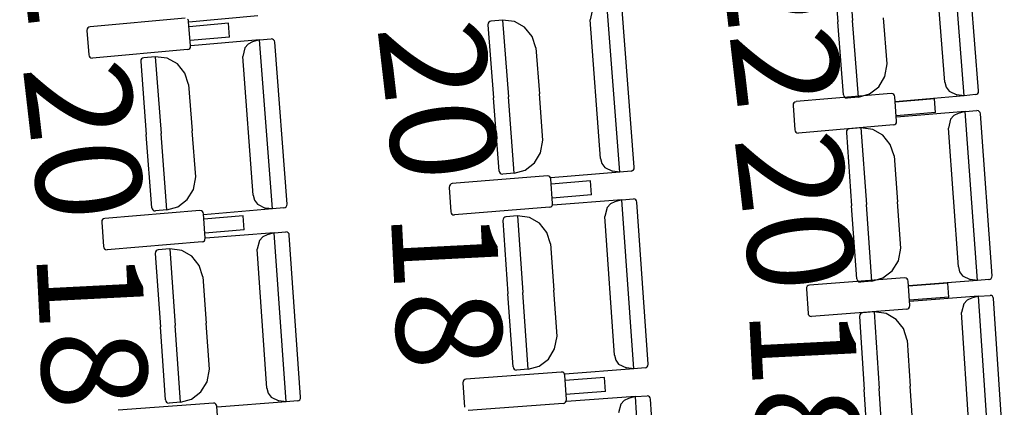
# Model space of a CAD drawing. Extents: x -628 to 351, y -594 to -333.
# Drawn here: x -9 to -7, y -547 to -546 of the extents above; entities that cross this region are included whole.
import ezdxf

# ---------------------------------------------------------------- set-up
doc = ezdxf.new("R2010")
doc.units = 0
doc.header["$MEASUREMENT"] = 0
doc.layers.add('MOBILIARIO', color=30, linetype='CONTINUOUS')
doc.layers.add('TEXTOS', color=7, linetype='CONTINUOUS')
doc.styles.add('SS', font='sanss___.ttf')

msp = doc.modelspace()

# ---------------------------------------------------------------- linework, layer by layer
at = {"layer": 'MOBILIARIO'}
for p, q in [((-6.6403, -545.7861), (-6.6764, -545.3239)), ((-6.6007, -545.773), (-6.6353, -545.3299)), ((-6.9619, -545.3707), (-6.9456, -545.5803)), ((-6.9619, -545.3707), (-6.9456, -545.5803)), ((-6.6929, -545.7492), (-6.7225, -545.3695)), ((-7.0016, -545.3838), (-6.986, -545.5839)), ((-7.5824, -545.9951), (-7.6177, -545.5328)), ((-7.6581, -545.5541), (-7.6639, -545.5783)), ((-7.5427, -545.982), (-7.5766, -545.5389)), ((-8.7716, -545.5742), (-9.0318, -545.5975)), ((-8.7627, -545.5796), (-8.7647, -545.5767)), ((-8.7619, -545.5829), (-8.7627, -545.5796)), ((-8.7566, -545.6497), (-8.7619, -545.5829)), ((-8.573, -545.5676), (-8.7614, -545.5852)), ((-8.6531, -545.5876), (-8.7607, -545.5972)), ((-8.65, -545.6257), (-8.6531, -545.5876)), ((-7.9423, -545.5877), (-7.943, -545.5921)), ((-7.9423, -545.5877), (-7.943, -545.5921)), ((-7.9406, -545.5848), (-7.9423, -545.5877)), ((-7.9406, -545.5848), (-7.9423, -545.5877)), ((-7.9379, -545.5827), (-7.9406, -545.5848)), ((-7.9379, -545.5827), (-7.9406, -545.5848)), ((-7.9348, -545.5818), (-7.9379, -545.5827)), ((-7.9347, -545.5818), (-7.9379, -545.5827)), ((-7.9033, -545.5791), (-7.9347, -545.5818)), ((-7.8703, -545.5831), (-7.9033, -545.5791)), ((-7.9033, -545.5791), (-7.8873, -545.7888)), ((-7.9033, -545.5791), (-7.8873, -545.7888)), ((-7.8429, -545.5988), (-7.8703, -545.5831)), ((-7.6349, -545.9581), (-7.6639, -545.5783)), ((-6.9703, -545.784), (-6.986, -545.5839)), ((-6.9292, -545.7899), (-6.9456, -545.5803)), ((-6.9292, -545.7899), (-6.9456, -545.5803)), ((-6.8507, -545.6992), (-6.8606, -545.5728)), ((-9.0394, -545.6035), (-9.0401, -545.6079)), ((-9.0401, -545.6079), (-9.0348, -545.6746)), ((-9.0377, -545.6005), (-9.0394, -545.6035)), ((-9.035, -545.5985), (-9.0377, -545.6005)), ((-9.0318, -545.5975), (-9.035, -545.5985)), ((-7.943, -545.5921), (-7.9277, -545.7922)), ((-7.8225, -545.6239), (-7.8429, -545.5988)), ((-8.65, -545.6257), (-8.7577, -545.6354)), ((-8.5677, -545.6334), (-8.7562, -545.6497)), ((-8.5871, -545.6388), (-8.599, -545.6447)), ((-8.5677, -545.6334), (-8.5871, -545.6388)), ((-8.5677, -545.6334), (-8.5363, -545.6307)), ((-8.5325, -546.0957), (-8.5677, -545.6334)), ((-8.5322, -545.6314), (-8.5363, -545.6307)), ((-8.5322, -545.6314), (-8.5363, -545.6307)), ((-8.5294, -545.6333), (-8.5322, -545.6314)), ((-8.5294, -545.6333), (-8.5322, -545.6314)), ((-8.5275, -545.6361), (-8.5294, -545.6333)), ((-8.5275, -545.6361), (-8.5294, -545.6333)), ((-8.5266, -545.6395), (-8.5275, -545.6361)), ((-8.5266, -545.6395), (-8.5275, -545.6361)), ((-8.4928, -546.0827), (-8.5266, -545.6395)), ((-7.812, -545.6551), (-7.8225, -545.6239)), ((-8.7648, -545.66), (-9.025, -545.6834)), ((-8.7648, -545.66), (-8.7616, -545.6591)), ((-8.7616, -545.6591), (-8.759, -545.657)), ((-8.759, -545.657), (-8.7572, -545.6541)), ((-8.7572, -545.6541), (-8.7566, -545.6497)), ((-8.6081, -545.6547), (-8.614, -545.6789)), ((-8.599, -545.6447), (-8.6081, -545.6547)), ((-7.812, -545.6551), (-7.8023, -545.7814)), ((-9.0348, -545.6746), (-9.0339, -545.678)), ((-9.0339, -545.678), (-9.0319, -545.6808)), ((-9.0319, -545.6808), (-9.0292, -545.6827)), ((-9.0292, -545.6827), (-9.025, -545.6834)), ((-8.8924, -545.6882), (-8.893, -545.6926)), ((-8.8924, -545.6882), (-8.893, -545.6926)), ((-8.893, -545.6926), (-8.8778, -545.8928)), ((-8.8906, -545.6853), (-8.8924, -545.6882)), ((-8.8906, -545.6853), (-8.8924, -545.6882)), ((-8.8879, -545.6833), (-8.8906, -545.6853)), ((-8.8879, -545.6833), (-8.8906, -545.6853)), ((-8.8848, -545.6823), (-8.8879, -545.6833)), ((-8.8848, -545.6823), (-8.8879, -545.6833)), ((-8.8533, -545.6796), (-8.8848, -545.6823)), ((-8.8204, -545.6837), (-8.8534, -545.6796)), ((-8.8533, -545.6796), (-8.8374, -545.8893)), ((-8.8533, -545.6796), (-8.8374, -545.8893)), ((-8.7929, -545.6993), (-8.8204, -545.6837)), ((-8.585, -546.0587), (-8.614, -545.6789)), ((-8.7725, -545.7244), (-8.7929, -545.6993)), ((-6.8571, -545.7338), (-6.8507, -545.6992)), ((-8.762, -545.7556), (-8.7725, -545.7244)), ((-6.874, -545.7617), (-6.8571, -545.7338)), ((-6.6929, -545.7492), (-6.6895, -545.7627)), ((-8.762, -545.7556), (-8.7524, -545.882)), ((-6.8991, -545.7812), (-6.874, -545.7617)), ((-6.6895, -545.7627), (-6.6817, -545.774)), ((-6.6817, -545.774), (-6.6603, -545.7842)), ((-6.6013, -545.7774), (-6.6007, -545.773)), ((-6.6013, -545.7774), (-6.6007, -545.773)), ((-7.9124, -545.9924), (-7.9277, -545.7922)), ((-7.8712, -545.9984), (-7.8873, -545.7888)), ((-7.8712, -545.9984), (-7.8873, -545.7888)), ((-7.7926, -545.9078), (-7.8023, -545.7814)), ((-7.1033, -545.8034), (-7.106, -545.8054)), ((-7.1002, -545.8025), (-7.1033, -545.8034)), ((-6.8398, -545.7804), (-7.1002, -545.8024)), ((-6.9703, -545.784), (-6.9695, -545.7873)), ((-6.9703, -545.784), (-6.9695, -545.7873)), ((-6.9695, -545.7873), (-6.9675, -545.7901)), ((-6.9695, -545.7873), (-6.9675, -545.7901)), ((-6.9675, -545.7901), (-6.9648, -545.792)), ((-6.9675, -545.7901), (-6.9648, -545.792)), ((-6.9648, -545.792), (-6.9606, -545.7927)), ((-6.9648, -545.792), (-6.9606, -545.7927)), ((-6.9292, -545.7899), (-6.9606, -545.7927)), ((-6.9292, -545.79), (-6.8991, -545.7812)), ((-6.8357, -545.7811), (-6.8398, -545.7804)), ((-6.8329, -545.783), (-6.8357, -545.7811)), ((-6.831, -545.7858), (-6.8329, -545.783)), ((-6.8301, -545.7892), (-6.831, -545.7858)), ((-6.8251, -545.8559), (-6.8301, -545.7892)), ((-6.7213, -545.7944), (-6.8291, -545.8035)), ((-6.6403, -545.7861), (-6.8288, -545.8027)), ((-6.7185, -545.8325), (-6.7213, -545.7944)), ((-6.6403, -545.7861), (-6.6603, -545.7842)), ((-6.6089, -545.7833), (-6.6403, -545.7861)), ((-6.6089, -545.7833), (-6.6057, -545.7824)), ((-6.6089, -545.7833), (-6.6058, -545.7824)), ((-6.6058, -545.7824), (-6.6031, -545.7804)), ((-6.6057, -545.7824), (-6.6031, -545.7804)), ((-6.6031, -545.7804), (-6.6013, -545.7774)), ((-6.6031, -545.7804), (-6.6013, -545.7774)), ((-7.1078, -545.8083), (-7.1084, -545.8127)), ((-7.1084, -545.8127), (-7.1034, -545.8795)), ((-7.106, -545.8054), (-7.1078, -545.8083)), ((-6.6371, -545.8294), (-6.8257, -545.8447)), ((-6.6371, -545.8294), (-6.6565, -545.8347)), ((-6.6371, -545.8294), (-6.6056, -545.8269)), ((-6.6038, -546.2918), (-6.6371, -545.8294)), ((-6.6015, -545.8276), (-6.6057, -545.8269)), ((-6.6015, -545.8276), (-6.6056, -545.8269)), ((-6.5988, -545.8295), (-6.6015, -545.8276)), ((-6.5988, -545.8295), (-6.6015, -545.8276)), ((-6.5968, -545.8323), (-6.5988, -545.8295)), ((-6.5968, -545.8323), (-6.5988, -545.8295)), ((-6.7185, -545.8325), (-6.8262, -545.8416)), ((-6.8258, -545.8604), (-6.8251, -545.8559)), ((-6.6775, -545.8505), (-6.6835, -545.8747)), ((-6.6684, -545.8405), (-6.6775, -545.8505)), ((-6.6565, -545.8347), (-6.6684, -545.8405)), ((-6.596, -545.8357), (-6.5968, -545.8323)), ((-6.596, -545.8357), (-6.5968, -545.8323)), ((-6.5641, -546.279), (-6.596, -545.8357)), ((-8.7427, -546.0083), (-8.7524, -545.882)), ((-7.1034, -545.8795), (-7.1026, -545.8829)), ((-7.1026, -545.8829), (-7.1006, -545.8857)), ((-6.8334, -545.8662), (-7.0937, -545.8883)), ((-6.962, -545.8827), (-6.9626, -545.8871)), ((-6.9619, -545.8827), (-6.9626, -545.8871)), ((-6.9602, -545.8797), (-6.962, -545.8827)), ((-6.9602, -545.8797), (-6.9619, -545.8827)), ((-6.9575, -545.8777), (-6.9602, -545.8797)), ((-6.9575, -545.8777), (-6.9602, -545.8797)), ((-6.9543, -545.8768), (-6.9575, -545.8777)), ((-6.9543, -545.8768), (-6.9575, -545.8777)), ((-6.9229, -545.8742), (-6.9543, -545.8768)), ((-6.8899, -545.8784), (-6.9229, -545.8742)), ((-6.9229, -545.8742), (-6.9078, -546.084)), ((-6.9229, -545.8742), (-6.9078, -546.084)), ((-6.8625, -545.8942), (-6.8899, -545.8784)), ((-6.8334, -545.8662), (-6.8302, -545.8653)), ((-6.8302, -545.8653), (-6.8276, -545.8633)), ((-6.8276, -545.8633), (-6.8258, -545.8604)), ((-6.6561, -546.2546), (-6.6835, -545.8747)), ((-8.8625, -546.0929), (-8.8778, -545.8928)), ((-8.8214, -546.099), (-8.8374, -545.8893)), ((-8.8214, -546.099), (-8.8374, -545.8893)), ((-7.799, -545.9424), (-7.7926, -545.9078)), ((-7.1006, -545.8857), (-7.0979, -545.8876)), ((-7.0979, -545.8876), (-7.0937, -545.8883)), ((-6.9626, -545.8871), (-6.9482, -546.0873)), ((-6.8423, -545.9194), (-6.8625, -545.8942)), ((-6.8319, -545.9507), (-6.8423, -545.9194)), ((-7.816, -545.9702), (-7.799, -545.9424)), ((-7.6349, -545.9581), (-7.6315, -545.9716)), ((-6.8319, -545.9507), (-6.8228, -546.0771)), ((-7.9124, -545.9924), (-7.9115, -545.9957)), ((-7.9124, -545.9924), (-7.9115, -545.9957)), ((-7.8712, -545.9984), (-7.8411, -545.9898)), ((-7.8411, -545.9898), (-7.816, -545.9702)), ((-7.6315, -545.9716), (-7.6237, -545.9828)), ((-7.6237, -545.9828), (-7.6023, -545.9931)), ((-7.5509, -545.9924), (-7.5824, -545.9951)), ((-7.5509, -545.9924), (-7.5478, -545.9914)), ((-7.5509, -545.9924), (-7.5478, -545.9914)), ((-7.5478, -545.9914), (-7.5451, -545.9894)), ((-7.5478, -545.9914), (-7.5451, -545.9894)), ((-7.5451, -545.9894), (-7.5433, -545.9864)), ((-7.5451, -545.9894), (-7.5433, -545.9865)), ((-7.5433, -545.9864), (-7.5427, -545.982)), ((-7.5433, -545.9865), (-7.5427, -545.982)), ((-8.7491, -546.043), (-8.7427, -546.0083)), ((-7.7806, -546.0054), (-8.041, -546.027)), ((-7.9115, -545.9957), (-7.9096, -545.9986)), ((-7.9115, -545.9957), (-7.9096, -545.9986)), ((-7.9096, -545.9986), (-7.9068, -546.0004)), ((-7.9096, -545.9986), (-7.9068, -546.0004)), ((-7.9068, -546.0004), (-7.9027, -546.0011)), ((-7.9068, -546.0004), (-7.9027, -546.0011)), ((-7.8712, -545.9984), (-7.9027, -546.0011)), ((-7.7765, -546.0061), (-7.7806, -546.0054)), ((-7.7737, -546.008), (-7.7765, -546.0061)), ((-7.7718, -546.0109), (-7.7737, -546.008)), ((-7.771, -546.0142), (-7.7718, -546.0109)), ((-7.7661, -546.081), (-7.771, -546.0142)), ((-7.5824, -545.9951), (-7.7709, -546.0113)), ((-7.6622, -546.0196), (-7.7699, -546.0285)), ((-7.6594, -546.0578), (-7.6622, -546.0196)), ((-7.5824, -545.9951), (-7.6023, -545.9931)), ((-8.7661, -546.0708), (-8.7491, -546.043)), ((-8.0486, -546.0328), (-8.0493, -546.0373)), ((-8.0493, -546.0373), (-8.0444, -546.104)), ((-8.0468, -546.0299), (-8.0486, -546.0328)), ((-8.0442, -546.0279), (-8.0468, -546.0299)), ((-8.041, -546.027), (-8.0442, -546.0279)), ((-8.7913, -546.0903), (-8.7661, -546.0708)), ((-8.585, -546.0587), (-8.5816, -546.0722)), ((-8.5816, -546.0722), (-8.5738, -546.0835)), ((-7.6594, -546.0578), (-7.7671, -546.0667)), ((-7.5768, -546.0713), (-7.7654, -546.0862)), ((-7.5768, -546.0713), (-7.5962, -546.0765)), ((-7.5768, -546.0713), (-7.5453, -546.0688)), ((-7.5444, -546.5338), (-7.5768, -546.0713)), ((-7.5412, -546.0695), (-7.5453, -546.0688)), ((-7.5412, -546.0695), (-7.5453, -546.0688)), ((-7.5384, -546.0715), (-7.5412, -546.0695)), ((-7.5384, -546.0715), (-7.5412, -546.0695)), ((-7.5365, -546.0743), (-7.5384, -546.0715)), ((-7.5365, -546.0743), (-7.5384, -546.0715)), ((-8.8625, -546.0929), (-8.8616, -546.0963)), ((-8.8625, -546.0929), (-8.8616, -546.0963)), ((-8.8616, -546.0963), (-8.8597, -546.0991)), ((-8.8616, -546.0963), (-8.8597, -546.0991)), ((-8.8597, -546.0991), (-8.8569, -546.101)), ((-8.8597, -546.0991), (-8.8569, -546.101)), ((-8.8214, -546.099), (-8.8528, -546.1017)), ((-8.8214, -546.099), (-8.7913, -546.0903)), ((-8.5325, -546.0957), (-8.721, -546.1119)), ((-8.5738, -546.0835), (-8.5524, -546.0937)), ((-8.5325, -546.0957), (-8.5524, -546.0937)), ((-8.5011, -546.093), (-8.5325, -546.0957)), ((-8.5011, -546.093), (-8.4979, -546.0921)), ((-8.5011, -546.093), (-8.4979, -546.0921)), ((-8.4979, -546.0921), (-8.4952, -546.09)), ((-8.4979, -546.0921), (-8.4952, -546.09)), ((-8.4952, -546.09), (-8.4935, -546.0871)), ((-8.4952, -546.09), (-8.4935, -546.0871)), ((-8.4935, -546.0871), (-8.4928, -546.0827)), ((-8.4935, -546.0871), (-8.4928, -546.0827)), ((-7.7743, -546.0913), (-8.0347, -546.1128)), ((-7.7743, -546.0913), (-7.7712, -546.0904)), ((-7.7712, -546.0904), (-7.7685, -546.0883)), ((-7.7685, -546.0883), (-7.7667, -546.0854)), ((-7.7667, -546.0854), (-7.7661, -546.081)), ((-7.6173, -546.0923), (-7.6233, -546.1165)), ((-7.6081, -546.0823), (-7.6173, -546.0923)), ((-7.5962, -546.0765), (-7.6081, -546.0823)), ((-7.5357, -546.0777), (-7.5365, -546.0743)), ((-7.5357, -546.0777), (-7.5365, -546.0743)), ((-7.5046, -546.5211), (-7.5357, -546.0777)), ((-6.9338, -546.2875), (-6.9482, -546.0873)), ((-6.8927, -546.2937), (-6.9078, -546.084)), ((-6.8927, -546.2937), (-6.9078, -546.084)), ((-6.8136, -546.2035), (-6.8228, -546.0771)), ((-8.9974, -546.1252), (-8.9991, -546.1282)), ((-8.9947, -546.1232), (-8.9974, -546.1252)), ((-8.9915, -546.1223), (-8.9947, -546.1232)), ((-8.7311, -546.1008), (-8.9915, -546.1223)), ((-8.8569, -546.101), (-8.8528, -546.1017)), ((-8.8569, -546.101), (-8.8528, -546.1017)), ((-8.727, -546.1015), (-8.7311, -546.1008)), ((-8.7242, -546.1034), (-8.727, -546.1015)), ((-8.7223, -546.1062), (-8.7242, -546.1034)), ((-8.7215, -546.1096), (-8.7223, -546.1062)), ((-8.7166, -546.1764), (-8.7215, -546.1096)), ((-8.6127, -546.115), (-8.7204, -546.1239)), ((-8.6099, -546.1532), (-8.6127, -546.115)), ((-8.0444, -546.104), (-8.0436, -546.1074)), ((-8.0436, -546.1074), (-8.0416, -546.1102)), ((-8.0416, -546.1102), (-8.0389, -546.1121)), ((-8.0389, -546.1121), (-8.0347, -546.1128)), ((-7.9017, -546.1238), (-7.9024, -546.1282)), ((-7.9017, -546.1238), (-7.9024, -546.1282)), ((-7.8999, -546.1209), (-7.9017, -546.1238)), ((-7.8999, -546.1209), (-7.9017, -546.1238)), ((-7.8973, -546.1189), (-7.8999, -546.1209)), ((-7.8973, -546.1189), (-7.8999, -546.1209)), ((-7.8941, -546.118), (-7.8973, -546.1189)), ((-7.8941, -546.118), (-7.8973, -546.1189)), ((-7.8627, -546.1155), (-7.8941, -546.118)), ((-7.8297, -546.1198), (-7.8627, -546.1155)), ((-7.8627, -546.1155), (-7.848, -546.3253)), ((-7.8627, -546.1155), (-7.848, -546.3253)), ((-7.8023, -546.1356), (-7.8297, -546.1198)), ((-7.5967, -546.4965), (-7.6233, -546.1165)), ((-8.9991, -546.1282), (-8.9998, -546.1326)), ((-8.9998, -546.1326), (-8.9949, -546.1993)), ((-8.6099, -546.1532), (-8.7176, -546.1621)), ((-7.9024, -546.1282), (-7.8884, -546.3285)), ((-7.7821, -546.1609), (-7.8023, -546.1356)), ((-8.719, -546.1837), (-8.7173, -546.1808)), ((-8.7173, -546.1808), (-8.7166, -546.1764)), ((-8.5277, -546.1615), (-8.7163, -546.1764)), ((-8.559, -546.1725), (-8.5682, -546.1825)), ((-8.5471, -546.1667), (-8.559, -546.1725)), ((-8.5277, -546.1615), (-8.547, -546.1667)), ((-8.5277, -546.1615), (-8.4962, -546.1591)), ((-8.4954, -546.624), (-8.5277, -546.1615)), ((-8.4921, -546.1598), (-8.4962, -546.1591)), ((-8.4921, -546.1598), (-8.4962, -546.1591)), ((-8.4893, -546.1617), (-8.4921, -546.1598)), ((-8.4893, -546.1617), (-8.4921, -546.1598)), ((-8.4874, -546.1645), (-8.4893, -546.1617)), ((-8.4874, -546.1645), (-8.4893, -546.1617)), ((-8.4866, -546.1679), (-8.4874, -546.1645)), ((-8.4866, -546.1679), (-8.4874, -546.1645)), ((-8.4556, -546.6113), (-8.4866, -546.1679)), ((-7.7718, -546.1921), (-7.7821, -546.1609)), ((-8.9949, -546.1993), (-8.9941, -546.2027)), ((-8.9941, -546.2027), (-8.9922, -546.2055)), ((-8.9922, -546.2055), (-8.9894, -546.2074)), ((-8.9894, -546.2074), (-8.9853, -546.2081)), ((-8.7249, -546.1867), (-8.9853, -546.2081)), ((-8.845, -546.2081), (-8.8482, -546.209)), ((-8.845, -546.2081), (-8.8482, -546.209)), ((-8.8136, -546.2057), (-8.845, -546.2081)), ((-8.7806, -546.2099), (-8.8136, -546.2057)), ((-8.8136, -546.2057), (-8.7989, -546.4154)), ((-8.8136, -546.2057), (-8.7989, -546.4154)), ((-8.7249, -546.1867), (-8.7217, -546.1858)), ((-8.7217, -546.1858), (-8.719, -546.1837)), ((-8.5682, -546.1825), (-8.5742, -546.2067)), ((-8.5476, -546.5867), (-8.5742, -546.2067)), ((-7.7718, -546.1921), (-7.7629, -546.3186)), ((-6.8202, -546.2381), (-6.8136, -546.2035)), ((-8.8526, -546.214), (-8.8533, -546.2184)), ((-8.8526, -546.214), (-8.8533, -546.2184)), ((-8.8533, -546.2184), (-8.8393, -546.4186)), ((-8.8508, -546.2111), (-8.8526, -546.214)), ((-8.8508, -546.2111), (-8.8526, -546.214)), ((-8.8482, -546.209), (-8.8508, -546.2111)), ((-8.8482, -546.209), (-8.8508, -546.2111)), ((-8.7532, -546.2258), (-8.7806, -546.2099)), ((-8.733, -546.2511), (-8.7532, -546.2258)), ((-8.7227, -546.2823), (-8.733, -546.2511)), ((-6.8373, -546.2658), (-6.8202, -546.2381)), ((-6.6561, -546.2546), (-6.6528, -546.2681)), ((-8.7227, -546.2823), (-8.7139, -546.4087)), ((-6.8032, -546.2848), (-7.0637, -546.3051)), ((-6.9338, -546.2875), (-6.9329, -546.2908)), ((-6.9338, -546.2875), (-6.9329, -546.2908)), ((-6.8927, -546.2937), (-6.8625, -546.2852)), ((-6.8625, -546.2852), (-6.8373, -546.2658)), ((-6.7991, -546.2855), (-6.8032, -546.2848)), ((-6.7964, -546.2874), (-6.7991, -546.2855)), ((-6.7944, -546.2903), (-6.7964, -546.2874)), ((-6.6528, -546.2681), (-6.6451, -546.2794)), ((-6.6451, -546.2794), (-6.6237, -546.2898)), ((-6.5724, -546.2893), (-6.5692, -546.2884)), ((-6.5723, -546.2893), (-6.5692, -546.2884)), ((-6.5692, -546.2884), (-6.5665, -546.2863)), ((-6.5692, -546.2884), (-6.5665, -546.2863)), ((-6.5665, -546.2863), (-6.5647, -546.2834)), ((-6.5665, -546.2863), (-6.5647, -546.2834)), ((-6.5647, -546.2834), (-6.5641, -546.279)), ((-6.5647, -546.2834), (-6.5641, -546.279)), ((-7.0714, -546.3109), (-7.072, -546.3153)), ((-7.072, -546.3153), (-7.0674, -546.3821)), ((-7.0696, -546.308), (-7.0714, -546.3109)), ((-7.0669, -546.306), (-7.0696, -546.308)), ((-7.0637, -546.3051), (-7.0669, -546.306)), ((-6.9329, -546.2908), (-6.931, -546.2937)), ((-6.9329, -546.2908), (-6.931, -546.2937)), ((-6.931, -546.2937), (-6.9282, -546.2956)), ((-6.931, -546.2937), (-6.9282, -546.2956)), ((-6.9282, -546.2956), (-6.9241, -546.2963)), ((-6.9282, -546.2956), (-6.9241, -546.2963)), ((-6.8927, -546.2937), (-6.9241, -546.2963)), ((-6.7936, -546.2936), (-6.7944, -546.2903)), ((-6.789, -546.3604), (-6.7936, -546.2936)), ((-6.6848, -546.2995), (-6.7926, -546.3079)), ((-6.6038, -546.2918), (-6.7924, -546.3072)), ((-6.6822, -546.3377), (-6.6848, -546.2995)), ((-6.6038, -546.2918), (-6.6237, -546.2898)), ((-6.5724, -546.2893), (-6.6038, -546.2918)), ((-7.8744, -546.5287), (-7.8884, -546.3285)), ((-7.8333, -546.5351), (-7.848, -546.3253)), ((-7.8333, -546.5351), (-7.848, -546.3253)), ((-7.7541, -546.445), (-7.7629, -546.3186)), ((-6.6822, -546.3377), (-6.79, -546.3461)), ((-6.6008, -546.3352), (-6.7895, -546.3492)), ((-6.6202, -546.3403), (-6.6322, -546.346)), ((-6.6008, -546.3352), (-6.6202, -546.3403)), ((-6.6008, -546.3352), (-6.5693, -546.3328)), ((-6.5702, -546.7978), (-6.6008, -546.3352)), ((-6.5652, -546.3336), (-6.5693, -546.3328)), ((-6.5652, -546.3336), (-6.5693, -546.3328)), ((-6.5625, -546.3355), (-6.5652, -546.3336)), ((-6.5625, -546.3355), (-6.5652, -546.3336)), ((-6.5606, -546.3383), (-6.5625, -546.3355)), ((-6.5606, -546.3383), (-6.5625, -546.3355)), ((-6.5597, -546.3417), (-6.5606, -546.3383)), ((-6.5597, -546.3417), (-6.5606, -546.3383)), ((-6.5304, -546.7852), (-6.5597, -546.3417)), ((-6.7973, -546.3707), (-6.7941, -546.3698)), ((-6.7941, -546.3698), (-6.7915, -546.3677)), ((-6.7915, -546.3677), (-6.7897, -546.3648)), ((-6.7897, -546.3648), (-6.789, -546.3604)), ((-6.6414, -546.356), (-6.6475, -546.3801)), ((-6.6322, -546.346), (-6.6414, -546.356)), ((-7.0674, -546.3821), (-7.0666, -546.3855)), ((-7.0666, -546.3855), (-7.0647, -546.3883)), ((-7.0647, -546.3883), (-7.0619, -546.3902)), ((-7.0619, -546.3902), (-7.0578, -546.391)), ((-6.7973, -546.3707), (-7.0578, -546.391)), ((-6.926, -546.3862), (-6.9266, -546.3906)), ((-6.926, -546.3862), (-6.9266, -546.3906)), ((-6.9266, -546.3906), (-6.9134, -546.5909)), ((-6.9242, -546.3833), (-6.926, -546.3862)), ((-6.9241, -546.3833), (-6.926, -546.3862)), ((-6.9215, -546.3813), (-6.9242, -546.3833)), ((-6.9215, -546.3813), (-6.9241, -546.3833)), ((-6.9183, -546.3804), (-6.9215, -546.3813)), ((-6.9183, -546.3804), (-6.9215, -546.3813)), ((-6.8868, -546.3781), (-6.9183, -546.3804)), ((-6.8539, -546.3825), (-6.8869, -546.3781)), ((-6.8868, -546.3781), (-6.873, -546.5879)), ((-6.8868, -546.3781), (-6.873, -546.5879)), ((-6.8266, -546.3985), (-6.8539, -546.3825)), ((-6.6224, -546.7602), (-6.6475, -546.3801)), ((-8.8253, -546.6189), (-8.8393, -546.4186)), ((-8.7842, -546.6252), (-8.7989, -546.4154)), ((-8.7842, -546.6252), (-8.7989, -546.4154)), ((-8.705, -546.5352), (-8.7139, -546.4087)), ((-6.8065, -546.4238), (-6.8266, -546.3985)), ((-6.7963, -546.4551), (-6.8065, -546.4238)), ((-7.7607, -546.4796), (-7.7541, -546.445)), ((-6.7963, -546.4551), (-6.7879, -546.5816)), ((-7.7778, -546.5073), (-7.7607, -546.4796)), ((-7.5967, -546.4965), (-7.5933, -546.51)), ((-7.8744, -546.5287), (-7.8735, -546.5321)), ((-7.8744, -546.5287), (-7.8735, -546.5321)), ((-7.8333, -546.5351), (-7.8031, -546.5266)), ((-7.8031, -546.5266), (-7.7778, -546.5073)), ((-7.5933, -546.51), (-7.5856, -546.5213)), ((-7.5856, -546.5213), (-7.5643, -546.5317)), ((-7.5129, -546.5313), (-7.5444, -546.5338)), ((-7.5129, -546.5313), (-7.5098, -546.5304)), ((-7.5129, -546.5313), (-7.5098, -546.5304)), ((-7.5098, -546.5304), (-7.5071, -546.5284)), ((-7.5098, -546.5304), (-7.5071, -546.5284)), ((-7.5071, -546.5284), (-7.5053, -546.5255)), ((-7.5071, -546.5284), (-7.5053, -546.5255)), ((-7.5053, -546.5255), (-7.5046, -546.5211)), ((-7.5053, -546.5255), (-7.5046, -546.5211)), ((-8.7117, -546.5697), (-8.705, -546.5352)), ((-7.7427, -546.5427), (-8.0032, -546.5624)), ((-7.8735, -546.5321), (-7.8716, -546.5349)), ((-7.8735, -546.5321), (-7.8716, -546.5349)), ((-7.8716, -546.5349), (-7.8689, -546.5368)), ((-7.8716, -546.5349), (-7.8689, -546.5368)), ((-7.8689, -546.5368), (-7.8647, -546.5375)), ((-7.8689, -546.5368), (-7.8647, -546.5375)), ((-7.8333, -546.5351), (-7.8647, -546.5375)), ((-7.7386, -546.5435), (-7.7427, -546.5427)), ((-7.7358, -546.5454), (-7.7386, -546.5435)), ((-7.7339, -546.5482), (-7.7358, -546.5454)), ((-7.7331, -546.5516), (-7.7339, -546.5482)), ((-7.7286, -546.6184), (-7.7331, -546.5516)), ((-7.5444, -546.5338), (-7.733, -546.5487)), ((-7.6243, -546.5578), (-7.7321, -546.5659)), ((-7.6218, -546.596), (-7.6243, -546.5578)), ((-7.5444, -546.5338), (-7.5643, -546.5317)), ((-8.7288, -546.5974), (-8.7117, -546.5697)), ((-8.0109, -546.5682), (-8.0116, -546.5726)), ((-8.0116, -546.5726), (-8.0071, -546.6394)), ((-8.0091, -546.5653), (-8.0109, -546.5682)), ((-8.0064, -546.5633), (-8.0091, -546.5653)), ((-8.0032, -546.5624), (-8.0064, -546.5633)), ((-6.7796, -546.708), (-6.7879, -546.5816)), ((-8.7541, -546.6168), (-8.7288, -546.5974)), ((-8.5476, -546.5867), (-8.5443, -546.6002)), ((-8.5443, -546.6002), (-8.5366, -546.6115)), ((-8.5366, -546.6115), (-8.5152, -546.6219)), ((-8.4563, -546.6157), (-8.4556, -546.6113)), ((-8.4563, -546.6157), (-8.4556, -546.6113)), ((-7.6218, -546.596), (-7.7296, -546.6041)), ((-7.5393, -546.6101), (-7.728, -546.6236)), ((-7.5393, -546.6101), (-7.5587, -546.6151)), ((-7.5393, -546.6101), (-7.5078, -546.6078)), ((-7.5099, -547.0728), (-7.5393, -546.6101)), ((-7.5037, -546.6086), (-7.5078, -546.6078)), ((-7.5037, -546.6086), (-7.5078, -546.6078)), ((-7.501, -546.6105), (-7.5037, -546.6086)), ((-7.501, -546.6105), (-7.5037, -546.6086)), ((-7.4991, -546.6134), (-7.501, -546.6105)), ((-7.4991, -546.6134), (-7.501, -546.6105)), ((-6.9002, -546.7912), (-6.9134, -546.5909)), ((-6.8591, -546.7977), (-6.873, -546.5879)), ((-6.8591, -546.7977), (-6.873, -546.5879)), ((-8.694, -546.6277), (-8.9546, -546.6473)), ((-8.8253, -546.6189), (-8.8245, -546.6222)), ((-8.8253, -546.6189), (-8.8245, -546.6222)), ((-8.8245, -546.6222), (-8.8226, -546.6251)), ((-8.8245, -546.6222), (-8.8226, -546.6251)), ((-8.8226, -546.6251), (-8.8198, -546.627)), ((-8.8226, -546.6251), (-8.8198, -546.627)), ((-8.8198, -546.627), (-8.8157, -546.6277)), ((-8.8198, -546.627), (-8.8157, -546.6277)), ((-8.7842, -546.6252), (-8.8157, -546.6277)), ((-8.7842, -546.6252), (-8.7541, -546.6168)), ((-8.6899, -546.6284), (-8.694, -546.6277)), ((-8.6872, -546.6304), (-8.6899, -546.6284)), ((-8.6853, -546.6332), (-8.6872, -546.6304)), ((-8.6844, -546.6366), (-8.6853, -546.6332)), ((-8.68, -546.7034), (-8.6844, -546.6366)), ((-8.4954, -546.624), (-8.684, -546.6389)), ((-8.4954, -546.624), (-8.5152, -546.6219)), ((-8.4639, -546.6216), (-8.4954, -546.624)), ((-8.4639, -546.6216), (-8.4607, -546.6207)), ((-8.4639, -546.6216), (-8.4607, -546.6207)), ((-8.4607, -546.6207), (-8.4581, -546.6186)), ((-8.4607, -546.6207), (-8.4581, -546.6186)), ((-8.4581, -546.6186), (-8.4563, -546.6157)), ((-8.4581, -546.6186), (-8.4563, -546.6157)), ((-7.737, -546.6286), (-7.9975, -546.6483)), ((-7.737, -546.6286), (-7.7338, -546.6278)), ((-7.7338, -546.6278), (-7.7311, -546.6257)), ((-7.7311, -546.6257), (-7.7293, -546.6228)), ((-7.7293, -546.6228), (-7.7286, -546.6184)), ((-7.5799, -546.6308), (-7.5861, -546.6549)), ((-7.5707, -546.6209), (-7.5799, -546.6308)), ((-7.5587, -546.6151), (-7.5707, -546.6209)), ((-7.4982, -546.6167), (-7.4991, -546.6134)), ((-7.4982, -546.6167), (-7.4991, -546.6134)), ((-7.47, -547.0604), (-7.4982, -546.6167))]:
    msp.add_line(p, q, dxfattribs=at)

# ---------------------------------------------------------------- texts
at = {"layer": 'TEXTOS', "color": 6, "style": 'SS'}
for s, rotation, p in [('22', 276.5739, (-9.2478, -545.1729)), ('22', 276.5739, (-7.3079, -545.4005)), ('20', 276.5739, (-8.246, -545.5993)), ('20', 276.5739, (-9.2161, -545.7084)), ('20', 276.5739, (-7.2691, -545.9027)), ('18', 272.9059, (-8.2095, -546.1064)), ('18', 272.9059, (-9.1796, -546.2155)), ('18', 272.9059, (-7.2295, -546.3713))]:
    msp.add_text(s, height=0.288, rotation=rotation, dxfattribs=at).set_placement(p)

doc.saveas('drawing.dxf')
